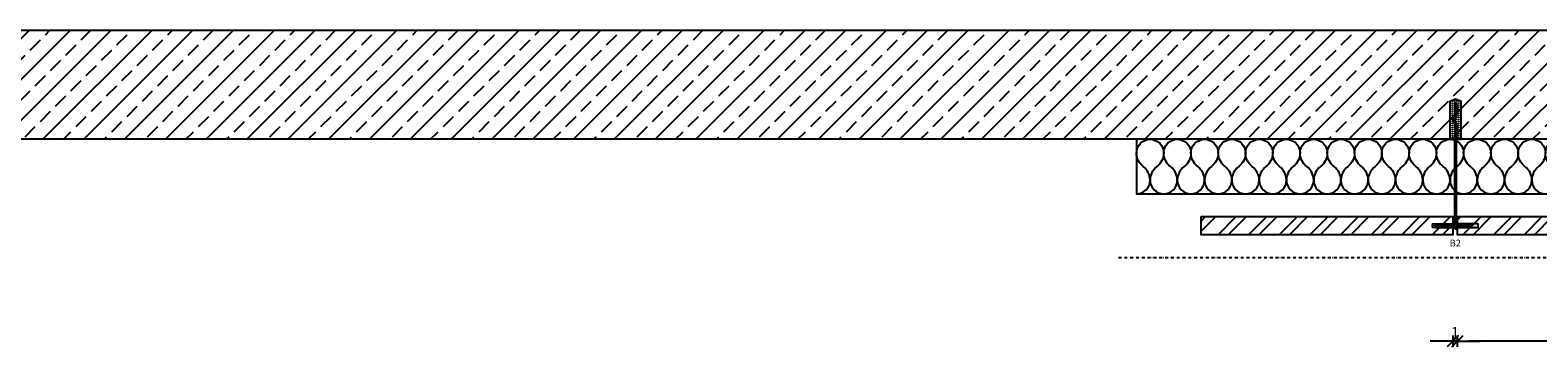
# Model space of a CAD drawing. Units: millimetres. Extents: x 246876 to 1777481, y -153806 to 133459.
# Drawn here: x 1187156 to 1190473, y -25438 to -24742 of the extents above; entities that cross this region are included whole.
import ezdxf

# ---------------------------------------------------------------- set-up
doc = ezdxf.new("R2010")
doc.units = ezdxf.units.MM
doc.header["$LTSCALE"] = 0.25
doc.header["$PDMODE"] = 35
for name, pattern in [('MITTE2', [1.125, 0.75, -0.125, 0.125, -0.125]), ('STRICHPUNKTX2', [50.8, 25.4, -12.7, 0, -12.7]), ('VERDECKT2', [4.7625, 3.175, -1.5875])]:
    doc.linetypes.add(name, pattern=pattern)
doc.layers.get('0').update_dxf_attribs({"color": 201, "linetype": 'CONTINUOUS'})
doc.layers.get('Defpoints').update_dxf_attribs({"linetype": 'CONTINUOUS'})
for name, color, linetype in [('Achse', 92, 'STRICHPUNKTX2'), ('ANKER_Geom', 152, 'CONTINUOUS'), ('ANKER_RB-Loch', 4, 'CONTINUOUS'), ('ANKER_Schraffur', 8, 'CONTINUOUS'), ('BEMASS_Det', 20, 'CONTINUOUS'), ('Dämmung', 52, 'CONTINUOUS'), ('RB_STB', 5, 'CONTINUOUS'), ('Schraffur', 8, 'CONTINUOUS'), ('Stein', 7, 'CONTINUOUS')]:
    doc.layers.add(name, color=color, linetype=linetype)
for name, color, linetype, lineweight in [('ANKER_Achse', 8, 'MITTE2', 15), ('ANKER_Pos', 5, 'VERDECKT2', 15), ('ANKER_Stein', 7, 'CONTINUOUS', 15)]:
    doc.layers.add(name, color=color, linetype=linetype, lineweight=lineweight)
doc.styles.add('ARIAL', font='arial.ttf')
doc.styles.get("Standard").update_dxf_attribs({"font": 'TXT8'})
doc.dimstyles.new('BEM-10$0', dxfattribs={"dimscale": 10, "dimtxt": 2.5, "dimasz": 2.5, "dimexe": 1.5, "dimexo": 2.5, "dimgap": 0.6, "dimtad": 1, "dimdec": 1, "dimlfac": 0.1, "dimdsep": 46, "dimtxsty": 'Standard', "dimblk": 'MASSBLAT', "dimcen": 2, "dimdle": 1, "dimse1": 1, "dimse2": 1, "dimclrd": 256, "dimclre": 256, "dimclrt": 7, "dimadec": 0, "dimazin": 2, "dimtfac": 1, "dimtdec": 1, "dimtix": 1, "dimtmove": 1, "dimatfit": 3, "dimfxl": 1, "dimtolj": 1, "dimarcsym": 0})

# ---------------------------------------------------------------- blocks, each defined once
blk = doc.blocks.new('MASSBLAT')
for p, q in [((0.5, 0), (-1, 0)), ((0.5, 0.5), (-0.5, -0.5)), ((0, 0.5), (0, -0.5))]:
    blk.add_line(p, q)
blk = doc.blocks.new('*D2502')
at = {"layer": 'BEMASS_Det', "lineweight": -2, "transparency": 16777216}
blk.add_line((1190824.9, -25425.6), (1190321.2, -25425.6), dxfattribs=at)
at = {"layer": 'Defpoints', "color": 0, "transparency": 16777216}
for p in [(1190296.2, -25191.8), (1190849.9, -25191.8), (1190296.2, -25425.6)]:
    blk.add_point(p, dxfattribs=at)
at = {"layer": 'BEMASS_Det', "lineweight": -2, "transparency": 16777216, "xscale": 25, "yscale": 25, "zscale": 25, "rotation": 180}
blk.add_blockref('MASSBLAT', (1190296.2, -25425.6), dxfattribs=at)
at = {"layer": 'BEMASS_Det', "lineweight": -2, "transparency": 16777216, "xscale": 25, "yscale": 25, "zscale": 25}
blk.add_blockref('MASSBLAT', (1190849.9, -25425.6), dxfattribs=at)
at = {"layer": 'BEMASS_Det', "color": 7, "transparency": 16777216, "insert": (1190573, -25407.1), "char_height": 25, "attachment_point": 5}
blk.add_mtext('\\A1;55.4', dxfattribs=at)
blk = doc.blocks.new('*D2503')
at = {"layer": 'BEMASS_Det', "lineweight": -2, "transparency": 16777216}
for p, q in [((1190261.2, -25425.6), (1190236.2, -25425.6)), ((1190296.2, -25425.6), (1190286.2, -25425.6)), ((1190321.2, -25425.6), (1190346.2, -25425.6))]:
    blk.add_line(p, q, dxfattribs=at)
at = {"layer": 'Defpoints', "color": 0, "transparency": 16777216}
for p in [(1190286.2, -25191.8), (1190296.2, -25191.8), (1190286.2, -25425.6)]:
    blk.add_point(p, dxfattribs=at)
at = {"layer": 'BEMASS_Det', "lineweight": -2, "transparency": 16777216, "xscale": 25, "yscale": 25, "zscale": 25}
blk.add_blockref('MASSBLAT', (1190286.2, -25425.6), dxfattribs=at)
at = {"layer": 'BEMASS_Det', "lineweight": -2, "transparency": 16777216, "xscale": 25, "yscale": 25, "zscale": 25, "rotation": 180}
blk.add_blockref('MASSBLAT', (1190296.2, -25425.6), dxfattribs=at)
at = {"layer": 'BEMASS_Det', "color": 7, "transparency": 16777216, "insert": (1190291.2, -25407.1), "char_height": 25, "attachment_point": 5}
blk.add_mtext('\\A1;1', dxfattribs=at)
blk = doc.blocks.new('DAEMMUNG')
blk.add_lwpolyline([(0, 0, 0.414214), (0.25, 0.25, 0.236068), (0.125, 0.5, -0.236068), (0, 0.75, -0.414214), (0.25, 1, -0.414214), (0.5, 0.75, -0.236068), (0.375, 0.5, 0.236068), (0.25, 0.25, 0.414214), (0.5, 0, 0.643548)], format="xyb")
blk = doc.blocks.new('DAE790016724')
at = {"layer": 'Dämmung', "xscale": 119.9999999999534, "yscale": 119.9999999999534, "zscale": 119.9999999999534}
for p in [(0, 0), (60, 0), (120, 0), (180, 0), (240, 0), (300, 0), (360, 0), (420, 0), (480, 0), (540, 0), (600, 0), (660, 0), (720, 0), (780, 0), (840, 0), (900, 0), (960, 0), (1020, 0), (1080, 0), (1140, 0)]:
    blk.add_blockref('DAEMMUNG', p, dxfattribs=at)
blk = doc.blocks.new('DORN_ganz_01')
at = {"layer": 'ANKER_Schraffur', "ltscale": 0.25}
h = blk.add_hatch(dxfattribs=at)
h.set_pattern_fill('ANSI31', color=256, angle=90, style=0)
h.set_pattern_definition([(135, (4973.7328, -8869.5898), (-2.245064, -2.245064), [])])
h.paths.add_polyline_path([(-46, -2.5), (-46, 2.5), (-10, 2.5), (-10, 4.5), (-48, 4.5), (-48, -4.5), (-10, -4.5), (-10, -2.5)])
h = blk.add_hatch(dxfattribs=at)
h.set_pattern_fill('AR-SAND', color=256, scale=0.1, angle=90, style=0)
h.set_pattern_definition([(127.5, (4973.7328, -8869.59), (-4.8941324, -0.1600031), [0, -3.8608, 0, -4.318, 0, -4.1275]), (97.5, (4973.733, -8869.59), (-7.168251, 4.495233), [0, -2.0828, 0, -3.4798, 0, -1.3335]), (57.5, (4973.7328, -8872.714), (-0.0143718, 7.9099237), [0, -1.27, 0, -4.572, 0, -5.969]), (47.5, (4973.733, -8872.714), (-2.2292932, 7.6355645), [0, -0.635, 0, -2.9972, 0, -3.429])])
h.paths.add_polyline_path([(31, -2.5), (0, -2.5), (0, -5), (45, -5), (45, 5), (0, 5), (0, 2.5), (31, 2.5)])
at = {"ltscale": 0.25}
for p, q in [((-38, -2.5), (-38, 2.5)), ((30, -2.5), (30, 2.5))]:
    blk.add_line(p, q, dxfattribs=at)
blk.add_lwpolyline([(-38, -2.5), (30, -2.5), (31, -1.5), (31, 1.5), (30, 2.5), (-38, 2.5), (-39, 1.5), (-39, -1.5)], close=True, dxfattribs=at)
at = {"layer": 'ANKER_Achse'}
blk.add_line((-39.7, 0), (31.7, 0), dxfattribs=at)
at = {"layer": 'ANKER_Schraffur', "ltscale": 0.25}
blk.add_lwpolyline([(-46, -2.5), (-46, 2.5), (-10, 2.5), (-10, 4.5), (-48, 4.5), (-48, -4.5), (-10, -4.5), (-10, -2.5)], close=True, dxfattribs=at)
at = {"layer": 'ANKER_Schraffur'}
blk.add_lwpolyline([(31, -2.5), (0, -2.5), (0, -5), (45, -5), (45, 5), (0, 5), (0, 2.5), (31, 2.5)], close=True, dxfattribs=at)
at = {"layer": 'ANKER_Stein', "ltscale": 0.25}
for points in [[(-10, 10.8), (-10, 5), (-55, 5), (-55, -5), (-10, -5), (-10, -10.8)], [(0, 10.8), (0, 5), (45, 5), (45, -5), (0, -5), (0, -10.8)]]:
    blk.add_lwpolyline(points, dxfattribs=at)
blk = doc.blocks.new('ank_B2_DS')
at = {"layer": 'ANKER_Schraffur'}
h = blk.add_hatch(dxfattribs=at)
h.set_pattern_fill('DASH', color=256, angle=45)
h.set_pattern_definition([(45, (-1193873.664, 22754.69), (0, 4.4901280605), [3.175, -3.175])])
h.paths.add_polyline_path([(16.5, 273.1), (4, 278), (-8.5, 273.1), (-8.5, 190), (2, 190), (2, 192.6, 0.031099), (2, 193.2), (-0.3, 211.5, -0.092597), (-0.1, 214.8), (4.1, 231.8, 0.123106), (4.1, 234.2), (-0.1, 251.2, -0.09806), (-0.3, 254.7), (2, 270), (6, 270), (3.7, 254.1, 0.09806), (3.8, 252.1), (8, 235.2, -0.123106), (8, 230.8), (3.8, 213.8, 0.092597), (3.6, 212), (5.9, 193.7, -0.031099), (6, 192.6), (6, 190), (16.5, 190)])
for p, q in [((6, 270), (2, 270)), ((2, 0), (57, 0)), ((6, -7), (2, -7))]:
    blk.add_line(p, q)
for points in [[(2, -7), (2, 192.6, 0.031099), (2, 193.2), (-0.3, 211.5, -0.092597), (-0.1, 214.8), (4.1, 231.8, 0.123106), (4.1, 234.2), (-0.1, 251.2, -0.09806), (-0.3, 254.7), (2, 270)], [(6, -7), (6, 192.6, 0.031099), (5.9, 193.7), (3.6, 212, -0.092597), (3.8, 213.8), (8, 230.8, 0.123106), (8, 235.2), (3.8, 252.1, -0.09806), (3.7, 254.1), (6, 270)]]:
    blk.add_lwpolyline(points, format="xyb")
at = {"layer": 'ANKER_RB-Loch'}
blk.add_lwpolyline([(2, 190), (-8.5, 190), (-8.5, 273.1), (4, 278), (16.5, 273.1), (16.5, 190), (6, 190)], dxfattribs=at)
at = {"rotation": 180}
blk.add_blockref('DORN_ganz_01', (0, 0), dxfattribs=at)

msp = doc.modelspace()

# ---------------------------------------------------------------- hatches: boundary and pattern name
at = {"layer": 'Schraffur'}
h = msp.add_hatch(dxfattribs=at)
h.set_pattern_fill('ANSI33', color=256, scale=10)
h.set_pattern_definition([(45, (-5938.75, -2447.115), (-44.9012806, 44.9012806), []), (45, (-5893.85, -2447.115), (-44.9012806, 44.9012806), [31.75, -15.875])])
h.paths.add_polyline_path([(1185921.164, -24741.805), (1191009.914, -24741.805), (1191009.914, -24981.805), (1185921.164, -24981.805)])
h = msp.add_hatch(dxfattribs=at)
h.set_pattern_fill('ANSI32', color=256, scale=5)
h.paths.add_polyline_path([(1189732.414, -25151.805), (1190286.164, -25151.805), (1190286.164, -25191.805), (1189732.414, -25191.805)])
h = msp.add_hatch(dxfattribs=at)
h.set_pattern_fill('ANSI32', color=256, scale=5)
h.paths.add_polyline_path([(1190296.164, -25151.805), (1190849.914, -25151.805), (1190849.914, -25191.805), (1190296.164, -25191.805)])

# ---------------------------------------------------------------- linework, layer by layer
at = {"layer": 'Achse'}
msp.add_line((1189550.649, -25241.805), (1196948.664, -25241.805), dxfattribs=at)
at = {"layer": 'Dämmung'}
msp.add_lwpolyline([(1190789.914, -24981.805), (1189589.914, -24981.805), (1189589.914, -25101.805), (1190789.914, -25101.805)], close=True, dxfattribs=at)
at = {"layer": 'RB_STB'}
msp.add_lwpolyline([(1185921.164, -24741.805), (1191009.914, -24741.805), (1191009.914, -24981.805), (1185921.164, -24981.805)], close=True, dxfattribs=at)
at = {"layer": 'Stein'}
for points in [[(1189732.414, -25151.805), (1190286.164, -25151.805), (1190286.164, -25191.805), (1189732.414, -25191.805)], [(1190296.164, -25151.805), (1190849.914, -25151.805), (1190849.914, -25191.805), (1190296.164, -25191.805)]]:
    msp.add_lwpolyline(points, close=True, dxfattribs=at)

# ---------------------------------------------------------------- block references
at = {"layer": 'ANKER_Geom', "xscale": -1}
msp.add_blockref('ank_B2_DS', (1190296.164, -25171.805), dxfattribs=at)
at = {"layer": 'Dämmung'}
msp.add_blockref('DAE790016724', (1189589.914, -25101.805), dxfattribs=at)

# ---------------------------------------------------------------- texts
at = {"layer": 'ANKER_Pos', "style": 'ARIAL'}
msp.add_text('B2', height=15, dxfattribs=at).set_placement((1190279.074, -25217.489))

# ---------------------------------------------------------------- dimensions: what is measured, and where the dimension line sits
at = {"layer": 'BEMASS_Det'}
for base, p1, p2, picture, middle in [((1190286.164, -25425.618), (1190296.164, -25191.805), (1190286.164, -25191.805), '*D2503', (1190291.164, -25407.118)), ((1190296.164, -25425.618), (1190849.914, -25191.805), (1190296.164, -25191.805), '*D2502', (1190573.039, -25407.118))]:
    dim = msp.add_linear_dim(base=base, p1=p1, p2=p2, dimstyle='BEM-10$0', dxfattribs=at)
    dim.commit()
    dim.dimension.update_dxf_attribs({"geometry": picture, "text_midpoint": middle})

doc.saveas('drawing.dxf')
